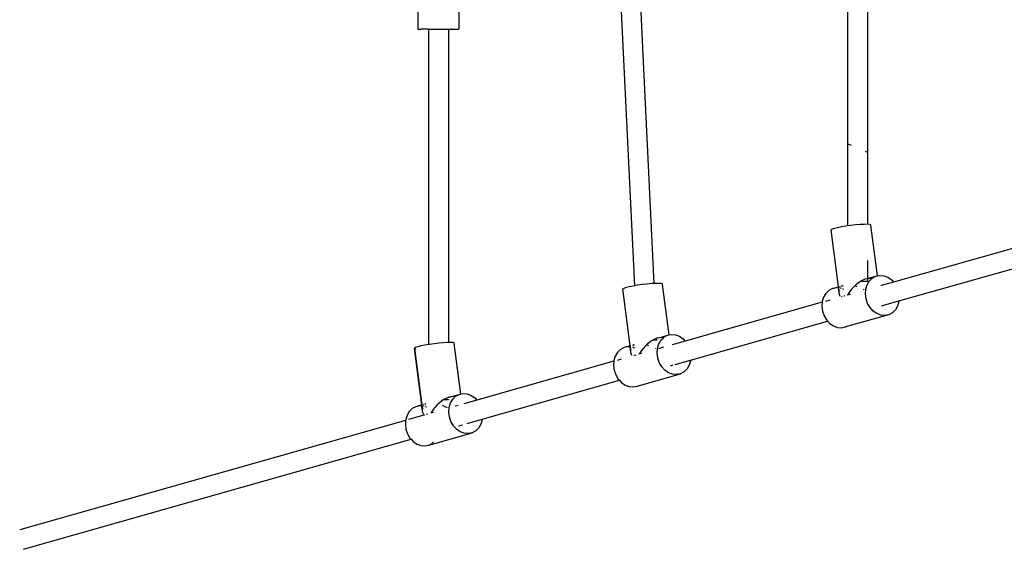
# Model space of a CAD drawing. Extents: x -6903 to 6635, y -7668 to 7794.
# Drawn here: x -733 to 55, y 2898 to 3321 of the extents above; entities that cross this region are included whole.
import ezdxf

# ---------------------------------------------------------------- set-up
doc = ezdxf.new("R2010")
doc.units = 0
doc.layers.get('0').update_dxf_attribs({"linetype": 'CONTINUOUS'})

# ---------------------------------------------------------------- blocks, each defined once
blk = doc.blocks.new('005320')
for p, q in [((-413.98, 3313.45), (-413.98, 3371.44)), ((-70.14, 3343.48), (-70.14, 3221.88)), ((-54.28, 3343.48), (-54.28, 3214.98)), ((-252.04, 3339.81), (-250.13, 3300.17)), ((-233.81, 3293.07), (-236.08, 3340.22)), ((-381.47, 3328.85), (-381.47, 3313.45)), ((-413.98, 3313.45), (-412.2, 3313.45)), ((-412.2, 3313.45), (-412.03, 3313.45)), ((-405.71, 3313.45), (-412.03, 3313.45)), ((-405.71, 3313.45), (-405.71, 3061.36)), ((-405.71, 3313.45), (-403.65, 3313.45)), ((-403.65, 3313.45), (-403.62, 3313.45)), ((-403.62, 3313.45), (-389.74, 3313.45)), ((-389.74, 3313.45), (-389.74, 3062.99)), ((-389.74, 3313.45), (-387.23, 3313.45)), ((-387.18, 3313.45), (-387.23, 3313.45)), ((-387.18, 3313.45), (-381.99, 3313.45)), ((-381.9, 3313.45), (-381.99, 3313.45)), ((-381.47, 3313.45), (-381.9, 3313.45)), ((-250.13, 3300.17), (-240.89, 3108.27)), ((-224.99, 3110.15), (-233.81, 3293.07)), ((-70.14, 3221.88), (-70.14, 3156.15)), ((-67.08, 3220.55), (-69.6, 3221.65)), ((-54.28, 3214.98), (-55.86, 3215.67)), ((-54.28, 3214.98), (-54.28, 3157.49)), ((-80.74, 3154.09), (-82.49, 3153.5)), ((-78.22, 3154.71), (-80.74, 3154.09)), ((-75.08, 3155.35), (-78.22, 3154.71)), ((-71.49, 3155.95), (-75.08, 3155.35)), ((-70.14, 3156.15), (-71.49, 3155.95)), ((-67.66, 3156.5), (-70.14, 3156.15)), ((-63.83, 3156.95), (-67.66, 3156.5)), ((-60.2, 3157.27), (-63.83, 3156.95)), ((-57, 3157.46), (-60.2, 3157.27)), ((-54.4, 3157.5), (-57, 3157.46)), ((-54.28, 3157.49), (-54.4, 3157.5)), ((-52.56, 3157.38), (-54.28, 3157.49)), ((-51.59, 3157.12), (-52.56, 3157.38)), ((-51.54, 3156.72), (-51.59, 3157.12)), ((-46.3, 3116.25), (-51.54, 3156.72)), ((-46.2, 3116.27), (-51.54, 3156.72)), ((-82.49, 3153.5), (-83.36, 3153)), ((-77.57, 3107.49), (-83.36, 3153)), ((76.32, 3142.35), (-33.4, 3111.29)), ((-54.28, 3128.44), (-54.28, 3114.09)), ((-29.08, 3096.23), (80.62, 3127.32)), ((-54.28, 3114.09), (-47.6, 3115.98)), ((-52.95, 3114.23), (-54.28, 3114.09)), ((-51.39, 3114.19), (-52.95, 3114.23)), ((-50.81, 3114.06), (-51.39, 3114.19)), ((-50.81, 3114.06), (-50.44, 3114.43)), ((-50.44, 3114.43), (-47.6, 3115.98)), ((-47.6, 3115.98), (-46.3, 3116.25)), ((-46.3, 3116.25), (-46.2, 3116.27)), ((-46.2, 3116.27), (-44.46, 3116.63)), ((-44.46, 3116.63), (-41.19, 3116.35)), ((-41.19, 3116.35), (-38, 3115.16)), ((-38, 3115.16), (-35.06, 3113.12)), ((-249.28, 3106.26), (-250.15, 3105.76)), ((-247.54, 3106.84), (-249.28, 3106.26)), ((-245.02, 3107.47), (-247.54, 3106.84)), ((-241.87, 3108.1), (-245.02, 3107.47)), ((-240.89, 3108.27), (-241.87, 3108.1)), ((-238.28, 3108.71), (-240.89, 3108.27)), ((-234.46, 3109.26), (-238.28, 3108.71)), ((-230.63, 3109.7), (-234.46, 3109.26)), ((-227, 3110.03), (-230.63, 3109.7)), ((-224.99, 3110.15), (-227, 3110.03)), ((-223.8, 3110.22), (-224.99, 3110.15)), ((-221.2, 3110.26), (-223.8, 3110.22)), ((-219.36, 3110.14), (-221.2, 3110.26)), ((-218.39, 3109.88), (-219.36, 3110.14)), ((-218.34, 3109.48), (-218.39, 3109.88)), ((-213.09, 3069.01), (-218.34, 3109.48)), ((-213, 3069.03), (-218.34, 3109.48)), ((-82.4, 3106.12), (-77.57, 3107.49)), ((-79.25, 3106.78), (-82.4, 3106.12)), ((-78.73, 3106.73), (-79.25, 3106.78)), ((-77.46, 3106.62), (-77.88, 3106.66)), ((-77.57, 3107.49), (-77.47, 3107.52)), ((-77.46, 3106.62), (-77.57, 3107.49)), ((-77.35, 3106.61), (-77.46, 3106.62)), ((-76.96, 3102.72), (-77.46, 3106.62)), ((-77.36, 3107.55), (-76.98, 3107.66)), ((-76.84, 3106.57), (-77.25, 3106.61)), ((-76.27, 3107.86), (-75.9, 3107.97)), ((-76.15, 3106.69), (-75.81, 3107.15)), ((-75.99, 3106.5), (-76.14, 3106.51)), ((-75.73, 3106.4), (-75.99, 3106.5)), ((-75.11, 3108.19), (-74.8, 3108.28)), ((-75.06, 3107.8), (-74.77, 3108.04)), ((-74.23, 3108.44), (-73.74, 3108.58)), ((-74.21, 3108.32), (-73.74, 3108.58)), ((-65.21, 3107.49), (-66.99, 3105.55)), ((-64.35, 3108.31), (-65.21, 3107.49)), ((-63.58, 3109.03), (-64.35, 3108.31)), ((-64.35, 3108.31), (-63.27, 3108)), ((-61.71, 3110.55), (-63.58, 3109.03)), ((-63.27, 3108), (-62.84, 3107.84)), ((-59.97, 3111.73), (-61.71, 3110.55)), ((-59.46, 3112.01), (-59.97, 3111.73)), ((-58.11, 3112.76), (-59.46, 3112.01)), ((-59.46, 3112.01), (-54.28, 3112.01)), ((-56.35, 3113.5), (-58.11, 3112.76)), ((-54.6, 3114), (-56.35, 3113.5)), ((-55.64, 3105.55), (-54.58, 3109.06)), ((-54.28, 3114.09), (-54.6, 3114)), ((-54.58, 3109.06), (-52.81, 3112.08)), ((-54.28, 3114.09), (-54.28, 3112.01)), ((-52.81, 3112.08), (-50.81, 3114.06)), ((-43.51, 3108.42), (-43.4, 3108.46)), ((-33.4, 3111.29), (-43.4, 3108.46)), ((-35.06, 3113.12), (-33.4, 3111.29)), ((-244.37, 3060.25), (-250.15, 3105.76)), ((-247.32, 3104.99), (-247.29, 3104.98)), ((-89.38, 3099.21), (-90.43, 3095.7)), ((-87.61, 3102.23), (-89.38, 3099.21)), ((-85.24, 3104.58), (-87.61, 3102.23)), ((-82.4, 3106.12), (-85.24, 3104.58)), ((-76.96, 3102.72), (-77.03, 3104.13)), ((-77, 3104.32), (-76.84, 3105.28)), ((-76.68, 3101.45), (-76.96, 3102.72)), ((-76.84, 3105.28), (-76.72, 3105.56)), ((-76.03, 3099.78), (-76.68, 3101.45)), ((-75.01, 3099.51), (-75.45, 3099.39)), ((-74.5, 3105.94), (-74.85, 3106.07)), ((-73.71, 3099.88), (-74.08, 3099.77)), ((-73.26, 3105.48), (-73.84, 3105.69)), ((-72.46, 3100.23), (-73.04, 3100.07)), ((-68.2, 3101.44), (-70.47, 3100.79)), ((-69.25, 3102.6), (-70.04, 3101.47)), ((-68.4, 3103.8), (-69.25, 3102.6)), ((-68.6, 3101.88), (-69.25, 3102.6)), ((-66.99, 3105.55), (-68.4, 3103.8)), ((-68.2, 3101.44), (-68.26, 3101.51)), ((-67.92, 3101.52), (-68.2, 3101.44)), ((-57.6, 3105.55), (-57.13, 3105.31)), ((-57.13, 3105.31), (-56.93, 3105.19)), ((-55.92, 3101.76), (-55.64, 3105.55)), ((-55.42, 3097.89), (-55.92, 3101.76)), ((-90.47, 3095.13), (-200.21, 3064.07)), ((-90.47, 3095.13), (-90.72, 3091.9)), ((-90.72, 3091.9), (-90.22, 3088.03)), ((-90.43, 3095.7), (-90.47, 3095.13)), ((-84.38, 3096.86), (-87.85, 3095.87)), ((-54.16, 3094.18), (-55.42, 3097.89)), ((-52.22, 3090.85), (-54.16, 3094.18)), ((-49.7, 3088.08), (-52.22, 3090.85)), ((-43.01, 3092.28), (-29.08, 3096.23)), ((-30.18, 3092.14), (-31.95, 3089.12)), ((-29.13, 3095.65), (-30.18, 3092.14)), ((-29.08, 3096.23), (-29.13, 3095.65)), ((-90.22, 3088.03), (-88.96, 3084.33)), ((-88.96, 3084.33), (-87.02, 3080.99)), ((-37.16, 3085.22), (-71.96, 3075.37)), ((-46.76, 3086.04), (-49.7, 3088.08)), ((-43.57, 3084.85), (-46.76, 3086.04)), ((-40.3, 3084.57), (-43.57, 3084.85)), ((-37.16, 3085.22), (-40.3, 3084.57)), ((-34.32, 3086.77), (-37.16, 3085.22)), ((-31.95, 3089.12), (-34.32, 3086.77)), ((-195.88, 3048.96), (-86.16, 3080.05)), ((-87.02, 3080.99), (-86.16, 3080.05)), ((-86.16, 3080.05), (-84.5, 3078.22)), ((-84.5, 3078.22), (-81.56, 3076.18)), ((-81.56, 3076.18), (-78.36, 3074.99)), ((-78.36, 3074.99), (-75.1, 3074.71)), ((-75.1, 3074.71), (-71.96, 3075.37)), ((-71.96, 3075.37), (-71.05, 3075.86)), ((-221.4, 3066.76), (-214.4, 3068.74)), ((-219.74, 3066.99), (-221.4, 3066.76)), ((-218.19, 3066.95), (-219.74, 3066.99)), ((-217.61, 3066.82), (-218.19, 3066.95)), ((-217.61, 3066.82), (-217.24, 3067.19)), ((-217.24, 3067.19), (-214.4, 3068.74)), ((-214.4, 3068.74), (-213.09, 3069.01)), ((-213.09, 3069.01), (-213, 3069.03)), ((-213, 3069.03), (-211.26, 3069.39)), ((-211.26, 3069.39), (-207.99, 3069.11)), ((-207.99, 3069.11), (-204.8, 3067.92)), ((-204.8, 3067.92), (-201.86, 3065.88)), ((-416.08, 3059.02), (-416.95, 3058.52)), ((-414.33, 3059.6), (-416.08, 3059.02)), ((-411.81, 3060.23), (-414.33, 3059.6)), ((-408.67, 3060.86), (-411.81, 3060.23)), ((-405.71, 3061.36), (-408.67, 3060.86)), ((-405.08, 3061.47), (-405.71, 3061.36)), ((-401.26, 3062.01), (-405.08, 3061.47)), ((-397.42, 3062.46), (-401.26, 3062.01)), ((-393.8, 3062.79), (-397.42, 3062.46)), ((-390.59, 3062.98), (-393.8, 3062.79)), ((-389.74, 3062.99), (-390.59, 3062.98)), ((-388, 3063.01), (-389.74, 3062.99)), ((-386.16, 3062.9), (-388, 3063.01)), ((-385.18, 3062.63), (-386.16, 3062.9)), ((-385.13, 3062.24), (-385.18, 3062.63)), ((-379.89, 3021.76), (-385.13, 3062.24)), ((-379.8, 3021.78), (-385.13, 3062.24)), ((-244.37, 3060.25), (-249.2, 3058.88)), ((-246.05, 3059.53), (-249.2, 3058.88)), ((-244.25, 3059.38), (-246.05, 3059.53)), ((-244.26, 3060.28), (-244.37, 3060.25)), ((-244.25, 3059.38), (-244.37, 3060.25)), ((-244.15, 3059.37), (-244.25, 3059.38)), ((-243.76, 3055.48), (-244.25, 3059.38)), ((-243.77, 3060.42), (-244.16, 3060.31)), ((-243.64, 3059.33), (-244.05, 3059.36)), ((-241.91, 3060.94), (-242.26, 3060.85)), ((-242.19, 3060.29), (-241.86, 3060.56)), ((-241.65, 3058.83), (-242.04, 3058.98)), ((-241.03, 3061.19), (-241.6, 3061.03)), ((-241.57, 3060.8), (-241.01, 3061.08)), ((-232.01, 3060.25), (-233.79, 3058.3)), ((-231.14, 3061.07), (-232.01, 3060.25)), ((-230.38, 3061.79), (-231.14, 3061.07)), ((-231.14, 3061.07), (-230.07, 3060.76)), ((-228.51, 3063.3), (-230.38, 3061.79)), ((-230.07, 3060.76), (-229.63, 3060.6)), ((-226.76, 3064.49), (-228.51, 3063.3)), ((-224.9, 3065.52), (-226.76, 3064.49)), ((-223.6, 3064.72), (-225.58, 3064.55)), ((-223.15, 3066.26), (-224.9, 3065.52)), ((-222.81, 3064.89), (-223.6, 3064.72)), ((-222.88, 3066.33), (-223.15, 3066.26)), ((-221.4, 3066.76), (-222.88, 3066.33)), ((-222.81, 3064.89), (-222.88, 3066.33)), ((-222.43, 3058.31), (-221.38, 3061.82)), ((-217.54, 3059.16), (-221.62, 3058.01)), ((-221.38, 3061.82), (-219.61, 3064.84)), ((-219.61, 3064.84), (-217.61, 3066.82)), ((-200.21, 3064.07), (-210.54, 3061.14)), ((-201.86, 3065.88), (-200.21, 3064.07)), ((-416.95, 3058.52), (-416.9, 3058.12)), ((-416.9, 3058.12), (-415.93, 3057.86)), ((-416.9, 3058.12), (-411.06, 3013.03)), ((-411.16, 3013.01), (-416.9, 3058.12)), ((-414.12, 3057.74), (-414.09, 3057.74)), ((-256.17, 3051.96), (-257.23, 3048.45)), ((-254.41, 3054.98), (-256.17, 3051.96)), ((-252.04, 3057.33), (-254.41, 3054.98)), ((-249.2, 3058.88), (-252.04, 3057.33)), ((-243.76, 3055.48), (-243.82, 3056.89)), ((-243.8, 3057.07), (-243.64, 3058.03)), ((-243.48, 3054.21), (-243.76, 3055.48)), ((-243.64, 3058.03), (-243.52, 3058.32)), ((-242.83, 3052.53), (-243.48, 3054.21)), ((-240.64, 3058.45), (-241.3, 3058.7)), ((-240.88, 3052.55), (-241.29, 3052.44)), ((-239.84, 3052.85), (-240.51, 3052.66)), ((-235.01, 3054.22), (-237.25, 3053.58)), ((-235.19, 3056.56), (-236.84, 3054.23)), ((-233.79, 3058.3), (-235.19, 3056.56)), ((-235.01, 3054.22), (-235.06, 3054.27)), ((-234.82, 3054.27), (-235.01, 3054.22)), ((-224.4, 3058.31), (-223.99, 3058.1)), ((-222.72, 3054.51), (-222.43, 3058.31)), ((-222.22, 3050.65), (-222.72, 3054.51)), ((-257.27, 3047.91), (-367.03, 3016.84)), ((-257.27, 3047.91), (-257.52, 3044.66)), ((-257.52, 3044.66), (-257.01, 3040.79)), ((-257.23, 3048.45), (-257.27, 3047.91)), ((-251.46, 3049.56), (-254.77, 3048.62)), ((-220.96, 3046.94), (-222.22, 3050.65)), ((-219.02, 3043.6), (-220.96, 3046.94)), ((-216.5, 3040.84), (-219.02, 3043.6)), ((-211.86, 3044.43), (-209.81, 3045.02)), ((-208.18, 3045.48), (-195.88, 3048.96)), ((-196.98, 3044.89), (-198.75, 3041.88)), ((-195.92, 3048.4), (-196.98, 3044.89)), ((-195.88, 3048.96), (-195.92, 3048.4)), ((-257.01, 3040.79), (-255.76, 3037.08)), ((-255.76, 3037.08), (-253.81, 3033.75)), ((-238.75, 3028.12), (-203.96, 3037.98)), ((-213.56, 3038.8), (-216.5, 3040.84)), ((-210.37, 3037.6), (-213.56, 3038.8)), ((-207.1, 3037.32), (-210.37, 3037.6)), ((-203.96, 3037.98), (-207.1, 3037.32)), ((-201.12, 3039.52), (-203.96, 3037.98)), ((-198.75, 3041.88), (-201.12, 3039.52)), ((-362.68, 3001.7), (-252.94, 3032.79)), ((-253.81, 3033.75), (-252.94, 3032.79)), ((-252.94, 3032.79), (-251.3, 3030.98)), ((-251.3, 3030.98), (-248.36, 3028.94)), ((-248.36, 3028.94), (-245.16, 3027.75)), ((-245.16, 3027.75), (-241.9, 3027.47)), ((-241.9, 3027.47), (-238.75, 3028.12)), ((-388.19, 3019.51), (-381.2, 3021.49)), ((-386.54, 3019.74), (-388.19, 3019.51)), ((-385.14, 3019.71), (-386.54, 3019.74)), ((-386.41, 3017.59), (-384.04, 3019.95)), ((-384.04, 3019.95), (-381.2, 3021.49)), ((-381.2, 3021.49), (-379.89, 3021.76)), ((-379.89, 3021.76), (-379.8, 3021.78)), ((-379.8, 3021.78), (-378.05, 3022.15)), ((-378.05, 3022.15), (-374.79, 3021.87)), ((-374.79, 3021.87), (-371.59, 3020.67)), ((-371.59, 3020.67), (-368.65, 3018.63)), ((-411.16, 3013.01), (-415.99, 3011.64)), ((-412.85, 3012.29), (-415.99, 3011.64)), ((-411.05, 3012.14), (-412.85, 3012.29)), ((-411.06, 3013.03), (-411.16, 3013.01)), ((-411.05, 3012.14), (-411.16, 3013.01)), ((-410.95, 3013.06), (-411.06, 3013.03)), ((-411.06, 3013.03), (-410.94, 3012.13)), ((-410.56, 3008.24), (-411.05, 3012.14)), ((-410.94, 3012.13), (-411.05, 3012.14)), ((-410.85, 3012.12), (-410.94, 3012.13)), ((-410.94, 3012.13), (-410.62, 3009.66)), ((-409.49, 3013.48), (-409.86, 3013.37)), ((-409.75, 3012.2), (-409.41, 3012.66)), ((-409.58, 3012.01), (-409.73, 3012.02)), ((-409.33, 3011.92), (-409.58, 3012.01)), ((-408.4, 3013.79), (-408.7, 3013.7)), ((-408.66, 3013.32), (-408.37, 3013.55)), ((-407.82, 3013.95), (-408.07, 3013.88)), ((-408.05, 3013.71), (-407.81, 3013.83)), ((-398.8, 3013.01), (-400.59, 3011.06)), ((-397.17, 3014.55), (-398.8, 3013.01)), ((-395.31, 3016.06), (-397.17, 3014.55)), ((-393.9, 3017.01), (-395.31, 3016.06)), ((-394.72, 3012.72), (-392.68, 3011.83)), ((-393.83, 3017.01), (-393.9, 3017.01)), ((-393.56, 3017.25), (-393.83, 3017.01)), ((-389.74, 3017.01), (-393.83, 3017.01)), ((-391.7, 3018.28), (-393.56, 3017.25)), ((-392.68, 3011.83), (-390.78, 3010.85)), ((-389.95, 3019.01), (-391.7, 3018.28)), ((-389.74, 3019.07), (-389.95, 3019.01)), ((-388.19, 3019.51), (-389.74, 3019.07)), ((-389.74, 3019.07), (-389.74, 3018.7)), ((-389.74, 3017.43), (-389.74, 3017.01)), ((-389.23, 3011.07), (-388.17, 3014.58)), ((-388.17, 3014.58), (-386.41, 3017.59)), ((-381.9, 3012.63), (-384.37, 3011.94)), ((-367.03, 3016.84), (-377.57, 3013.86)), ((-368.65, 3018.63), (-367.03, 3016.84)), ((-422.97, 3004.72), (-424.03, 3001.21)), ((-421.2, 3007.74), (-422.97, 3004.72)), ((-409.38, 3004.85), (-421.69, 3001.37)), ((-418.83, 3010.09), (-421.2, 3007.74)), ((-415.99, 3011.64), (-418.83, 3010.09)), ((-410.62, 3009.66), (-410.59, 3009.83)), ((-410.56, 3008.24), (-410.62, 3009.66)), ((-410.27, 3006.97), (-410.56, 3008.24)), ((-409.62, 3005.29), (-410.27, 3006.97)), ((-408.61, 3005.07), (-409.05, 3004.95)), ((-408.09, 3011.45), (-408.44, 3011.59)), ((-407.43, 3011.21), (-407.72, 3011.32)), ((-407.31, 3005.44), (-407.68, 3005.34)), ((-406.64, 3005.63), (-406.93, 3005.55)), ((-401.83, 3006.99), (-404.02, 3006.37)), ((-401.99, 3009.31), (-403.63, 3006.99)), ((-400.59, 3011.06), (-401.99, 3009.31)), ((-401.83, 3006.99), (-401.85, 3007.02)), ((-401.71, 3007.03), (-401.83, 3006.99)), ((-389.52, 3007.27), (-389.23, 3011.07)), ((-389.02, 3003.4), (-389.52, 3007.27)), ((-424.06, 3000.7), (-733.1, 2913.22)), ((-424.06, 3000.7), (-424.31, 2997.41)), ((-424.31, 2997.41), (-423.81, 2993.55)), ((-424.03, 3001.21), (-424.06, 3000.7)), ((-387.76, 2999.7), (-389.02, 3003.4)), ((-385.81, 2996.36), (-387.76, 2999.7)), ((-383.3, 2993.59), (-385.81, 2996.36)), ((-381.71, 2996.3), (-378.67, 2997.17)), ((-374.87, 2998.24), (-362.68, 3001.7)), ((-363.78, 2997.65), (-365.54, 2994.63)), ((-362.72, 3001.16), (-363.78, 2997.65)), ((-362.68, 3001.7), (-362.72, 3001.16)), ((-423.81, 2993.55), (-422.55, 2989.84)), ((-422.55, 2989.84), (-420.61, 2986.51)), ((-405.55, 2980.88), (-370.76, 2990.73)), ((-380.36, 2991.55), (-383.3, 2993.59)), ((-377.16, 2990.36), (-380.36, 2991.55)), ((-373.9, 2990.08), (-377.16, 2990.36)), ((-370.76, 2990.73), (-373.9, 2990.08)), ((-367.92, 2992.28), (-370.76, 2990.73)), ((-365.54, 2994.63), (-367.92, 2992.28)), ((-730.11, 2897.58), (-419.72, 2985.53)), ((-420.61, 2986.51), (-419.72, 2985.53)), ((-419.72, 2985.53), (-418.1, 2983.74)), ((-418.1, 2983.74), (-415.15, 2981.7)), ((-415.15, 2981.7), (-411.96, 2980.5)), ((-411.96, 2980.5), (-408.69, 2980.23)), ((-408.69, 2980.23), (-405.55, 2980.88)), ((-405.55, 2980.88), (-404.64, 2981.37)), ((-403.95, 2981.75), (-402.71, 2982.43)), ((-402.71, 2982.43), (-401.73, 2983.4))]:
    blk.add_line(p, q)

msp = doc.modelspace()

# ---------------------------------------------------------------- block references
at = {"ltscale": 100}
msp.add_blockref('005320', (0, 0), dxfattribs=at)

doc.saveas('drawing.dxf')
